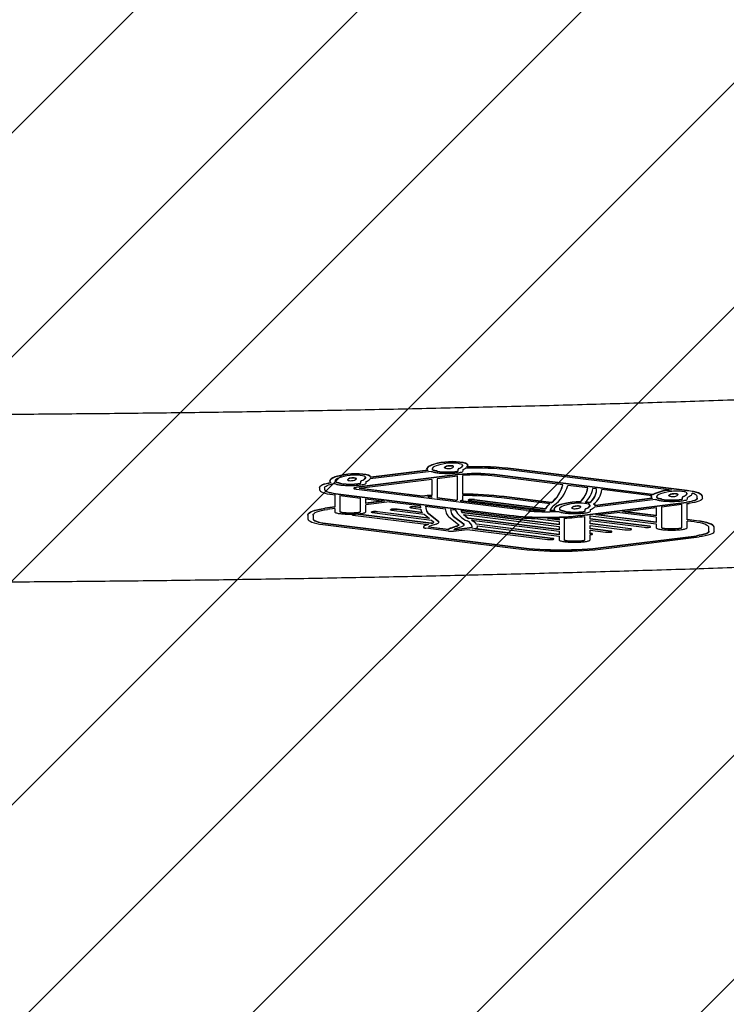
# Model space of a CAD drawing. Units: millimetres. Extents: x 590 to 1571, y 633 to 1624.
# Drawn here: x 1052 to 1074, y 790 to 821 of the extents above; entities that cross this region are included whole.
import ezdxf

# ---------------------------------------------------------------- set-up
doc = ezdxf.new("R2010")
doc.units = ezdxf.units.MM
doc.header["$LTSCALE"] = 100
doc.styles.add('SLDTEXTSTYLE1', font='TXT', dxfattribs={"width": 0.75})
doc.dimstyles.new('SLDDIMSTYLE1', dxfattribs={"dimtxt": 15.875, "dimasz": 8, "dimexe": 0, "dimexo": 0.0625, "dimgap": 3.96875, "dimtad": 2, "dimdec": 0, "dimrnd": 1e-09, "dimzin": 12, "dimdsep": 46, "dimtxsty": 'SLDTEXTSTYLE1', "dimblk1": 'DOT', "dimblk2": 'DOT', "dimsah": 1, "dimcen": 0.09, "dimse1": 1, "dimse2": 1, "dimadec": 0, "dimazin": 3, "dimtfac": 1, "dimtdec": 0, "dimtofl": 0, "dimtmove": 0, "dimatfit": 3, "dimldrblk": 'DOT', "dimfxl": 0, "dimfrac": 2, "dimtolj": 1, "dimtzin": 12, "dimarcsym": 0})

# ---------------------------------------------------------------- blocks, each defined once
blk = doc.blocks.new('SW_HATCH_0')
at = {"color": 0, "linetype": 'Continuous', "lineweight": 0}
for p, q in [((837.733, -290.188), (357.508, -770.412)), ((837.733, -297.372), (364.692, -770.412)), ((837.733, -304.556), (371.876, -770.412)), ((837.733, -311.74), (379.06, -770.412)), ((837.733, -318.924), (386.245, -770.412)), ((837.733, -326.109), (393.429, -770.412)), ((837.733, -333.293), (400.613, -770.412)), ((837.733, -340.477), (407.797, -770.412))]:
    blk.add_line(p, q, dxfattribs=at)
blk = doc.blocks.new('_Dot')
at = {"color": 0, "linetype": 'ByBlock', "lineweight": -2}
blk.add_line((-0.5, 0), (-1, 0), dxfattribs=at)
at = {"color": 0, "linetype": 'ByBlock', "const_width": 0.5}
blk.add_lwpolyline([(-0.25, 0, 1), (0.25, 0, 1)], format="xyb", close=True, dxfattribs=at)
blk = doc.blocks.new('_D_3')
at = {"color": 7, "linetype": 'Continuous', "lineweight": 0}
blk.add_line((1115.088, 1603.43), (976.64, 1603.43), dxfattribs=at)
at = {"color": 7, "linetype": 'Continuous', "lineweight": 18, "xscale": 8, "yscale": 8, "rotation": 180.0000000000004}
blk.add_blockref('_Dot', (976.64, 1603.43), dxfattribs=at)
at = {"color": 7, "linetype": 'Continuous', "lineweight": 18, "xscale": 8, "yscale": 8}
blk.add_blockref('_Dot', (1115.088, 1603.43), dxfattribs=at)
at = {"color": 7, "linetype": 'Continuous', "lineweight": 18, "insert": (1028.269, 1623.894), "char_height": 15.875, "attachment_point": 1, "style": 'SLDTEXTSTYLE1'}
blk.add_mtext('138', dxfattribs=at)

msp = doc.modelspace()

# ---------------------------------------------------------------- linework, layer by layer
at = {"color": 7, "linetype": 'Continuous', "lineweight": 25}
for p, q in [((1065.557, 807.084), (1065.557, 807.094)), ((1066.01, 807.126), (1066.01, 807.135)), ((1065.694, 806.832), (1062.439, 806.426)), ((1065.694, 806.822), (1062.439, 806.416)), ((1064.833, 806.935), (1062.877, 806.691)), ((1064.727, 806.973), (1062.896, 806.744)), ((1064.741, 806.965), (1062.896, 806.735)), ((1064.701, 807.013), (1064.701, 807.023)), ((1064.701, 807.023), (1064.701, 807.017)), ((1064.701, 807.017), (1064.701, 807.007)), ((1065.012, 806.949), (1065.012, 806.959)), ((1065.681, 806.78), (1065.024, 806.697)), ((1065.264, 807.047), (1065.264, 807.057)), ((1065.681, 806.026), (1065.681, 806.78)), ((1065.699, 806.999), (1065.699, 807.008)), ((1065.699, 806.95), (1065.699, 806.999)), ((1065.846, 806.196), (1065.846, 806.799)), ((1065.864, 806.95), (1065.864, 806.999)), ((1069.054, 806.507), (1066.78, 806.791)), ((1071.949, 806.196), (1066.863, 806.832)), ((1071.949, 806.186), (1066.863, 806.822)), ((1072.54, 806.333), (1067.398, 806.975)), ((1073.045, 806.321), (1067.481, 807.015)), ((1073.045, 806.311), (1067.481, 807.006)), ((1061.587, 806.634), (1061.586, 806.629)), ((1061.586, 806.629), (1061.586, 806.619)), ((1061.587, 806.625), (1061.587, 806.634)), ((1061.898, 806.561), (1061.898, 806.571)), ((1062.149, 806.659), (1062.149, 806.669)), ((1062.443, 806.696), (1062.443, 806.706)), ((1064.859, 806.677), (1062.53, 806.386)), ((1062.585, 806.611), (1062.585, 806.62)), ((1062.585, 806.561), (1062.585, 806.611)), ((1062.75, 806.561), (1062.75, 806.611)), ((1062.896, 806.738), (1062.896, 806.747)), ((1064.859, 806.677), (1064.859, 806.161)), ((1065.024, 806.697), (1065.024, 806.074)), ((1069.858, 806.406), (1069.216, 806.487)), ((1061.255, 806.407), (1061.255, 806.416)), ((1061.255, 806.407), (1061.255, 806.349)), ((1061.42, 806.407), (1061.42, 806.349)), ((1061.681, 806.189), (1061.744, 806.181)), ((1061.744, 806.181), (1061.744, 805.783)), ((1061.763, 806.23), (1067.345, 805.532)), ((1061.763, 806.22), (1067.345, 805.522)), ((1061.909, 806.16), (1062.573, 806.078)), ((1061.909, 806.16), (1061.909, 805.638)), ((1062.359, 806.396), (1062.359, 806.386)), ((1067.882, 805.676), (1062.439, 806.356)), ((1064.554, 806.133), (1062.53, 806.386)), ((1064.554, 806.143), (1062.569, 806.391)), ((1064.554, 806.133), (1064.554, 806.143)), ((1065.846, 806.026), (1065.846, 806.16)), ((1070.139, 806.371), (1070.02, 806.386)), ((1071.91, 806.15), (1070.306, 806.35)), ((1070.306, 806.345), (1070.306, 806.35)), ((1070.306, 806.335), (1070.306, 806.345)), ((1071.949, 806.186), (1071.949, 806.196)), ((1072.458, 806.149), (1072.458, 806.159)), ((1072.752, 806.186), (1072.752, 806.195)), ((1072.95, 806.282), (1072.787, 806.302)), ((1073.204, 806.227), (1073.204, 806.234)), ((1073.371, 806.069), (1073.371, 806.127)), ((1073.536, 806.127), (1073.536, 806.137)), ((1073.536, 806.069), (1073.536, 806.127)), ((1062.573, 805.638), (1062.573, 806.078)), ((1062.738, 805.907), (1062.738, 806.057)), ((1062.738, 806.057), (1063.338, 805.982)), ((1063.299, 805.987), (1062.738, 805.916)), ((1063.338, 805.982), (1062.738, 805.907)), ((1063.503, 805.961), (1062.738, 805.865)), ((1062.738, 805.638), (1062.738, 805.865)), ((1063.503, 805.961), (1064.486, 805.838)), ((1064.486, 805.838), (1064.497, 805.771)), ((1064.655, 805.817), (1065.29, 805.738)), ((1064.655, 805.817), (1064.674, 805.7)), ((1064.656, 805.817), (1064.674, 805.71)), ((1064.859, 806.095), (1064.728, 806.111)), ((1064.859, 806.105), (1064.772, 806.115)), ((1064.859, 806.123), (1064.859, 806.095)), ((1065.61, 806.011), (1065.024, 806.084)), ((1065.61, 806.001), (1065.024, 806.074)), ((1065.61, 806.001), (1065.61, 806.011)), ((1067.964, 805.707), (1065.761, 805.982)), ((1067.964, 805.717), (1065.787, 805.989)), ((1066.025, 806.02), (1066.025, 806.01)), ((1066.054, 806), (1068.487, 805.695)), ((1066.227, 806.031), (1068.506, 805.747)), ((1066.227, 806.021), (1068.506, 805.737)), ((1068.647, 805.89), (1067.096, 806.084)), ((1068.689, 805.935), (1067.178, 806.125)), ((1068.689, 805.926), (1067.178, 806.115)), ((1068.601, 805.852), (1068.601, 805.862)), ((1068.689, 805.926), (1068.689, 805.935)), ((1069.616, 805.95), (1069.616, 805.96)), ((1069.68, 805.532), (1073.027, 805.95)), ((1069.68, 805.522), (1073.027, 805.94)), ((1069.916, 805.925), (1069.916, 805.935)), ((1072.031, 806.036), (1070.072, 805.792)), ((1071.923, 806.074), (1070.09, 805.845)), ((1071.938, 806.066), (1070.09, 805.835)), ((1070.09, 805.838), (1070.09, 805.848)), ((1071.896, 806.124), (1071.895, 806.118)), ((1071.895, 806.118), (1071.895, 806.109)), ((1071.896, 806.114), (1071.896, 806.124)), ((1072.206, 806.051), (1072.206, 806.061)), ((1072.218, 805.798), (1072.876, 805.88)), ((1072.876, 805.128), (1072.876, 805.88)), ((1072.893, 806.1), (1072.893, 806.11)), ((1072.893, 806.051), (1072.893, 806.1)), ((1073.041, 805.901), (1073.11, 805.909)), ((1073.041, 805.382), (1073.041, 805.901)), ((1073.058, 806.051), (1073.058, 806.101)), ((1060.883, 805.535), (1060.883, 805.544)), ((1060.883, 805.535), (1060.883, 805.412)), ((1061.048, 805.535), (1061.048, 805.412)), ((1061.744, 805.793), (1061.428, 805.752)), ((1061.744, 805.783), (1061.428, 805.742)), ((1061.744, 805.742), (1061.513, 805.712)), ((1061.744, 805.742), (1061.744, 805.638)), ((1062.294, 805.554), (1062.294, 805.544)), ((1062.323, 805.533), (1064.749, 805.23)), ((1064.84, 805.271), (1062.496, 805.565)), ((1064.84, 805.262), (1062.496, 805.555)), ((1062.915, 805.632), (1062.915, 805.622)), ((1062.944, 805.611), (1064.844, 805.374)), ((1064.764, 805.437), (1063.117, 805.642)), ((1064.778, 805.425), (1063.117, 805.633)), ((1063.534, 805.709), (1063.534, 805.699)), ((1063.563, 805.688), (1064.609, 805.559)), ((1063.741, 805.711), (1063.741, 805.72)), ((1064.547, 805.62), (1063.741, 805.72)), ((1064.556, 805.609), (1063.741, 805.711)), ((1064.158, 805.787), (1064.158, 805.777)), ((1064.187, 805.766), (1064.505, 805.727)), ((1064.496, 805.781), (1064.36, 805.798)), ((1064.497, 805.771), (1064.36, 805.788)), ((1064.505, 805.727), (1064.509, 805.698)), ((1064.609, 805.559), (1064.778, 805.425)), ((1064.762, 805.584), (1065.076, 805.335)), ((1064.762, 805.574), (1065.076, 805.326)), ((1065.29, 805.738), (1065.314, 805.61)), ((1065.459, 805.717), (1065.479, 805.611)), ((1065.459, 805.717), (1065.609, 805.698)), ((1065.461, 805.717), (1065.479, 805.621)), ((1065.557, 805.488), (1065.557, 805.497)), ((1065.557, 805.497), (1065.879, 805.25)), ((1065.786, 805.676), (1067.263, 805.491)), ((1065.832, 805.604), (1065.832, 805.614)), ((1068.939, 805.226), (1065.832, 805.614)), ((1068.939, 805.216), (1065.832, 805.604)), ((1065.874, 805.556), (1068.939, 805.172)), ((1068.48, 805.675), (1068.48, 805.685)), ((1068.506, 805.737), (1068.506, 805.747)), ((1068.781, 805.729), (1068.781, 805.719)), ((1068.782, 805.725), (1068.782, 805.735)), ((1069.092, 805.662), (1069.092, 805.671)), ((1069.344, 805.76), (1069.344, 805.769)), ((1069.637, 805.796), (1069.637, 805.806)), ((1069.779, 805.711), (1069.779, 805.721)), ((1069.779, 805.662), (1069.779, 805.711)), ((1069.933, 805.512), (1069.945, 805.514)), ((1069.933, 805.403), (1069.933, 805.512)), ((1069.944, 805.662), (1069.944, 805.712)), ((1069.945, 805.514), (1072.053, 805.25)), ((1070.118, 805.536), (1070.802, 805.621)), ((1072.053, 805.293), (1070.118, 805.536)), ((1072.053, 805.303), (1070.157, 805.54)), ((1072.053, 805.465), (1070.802, 805.621)), ((1070.967, 805.642), (1072.053, 805.777)), ((1072.053, 805.506), (1070.967, 805.642)), ((1072.053, 805.516), (1071.006, 805.646)), ((1072.053, 805.777), (1072.053, 805.506)), ((1072.218, 805.798), (1072.218, 805.128)), ((1061.364, 805.232), (1067.554, 804.459)), ((1061.446, 805.273), (1067.636, 804.5)), ((1061.446, 805.263), (1067.636, 804.49)), ((1064.728, 805.232), (1064.682, 805.216)), ((1064.749, 805.23), (1064.682, 805.206)), ((1064.682, 805.206), (1064.682, 805.216)), ((1064.994, 805.247), (1064.82, 805.187)), ((1064.858, 805.277), (1064.84, 805.271)), ((1064.84, 805.262), (1064.84, 805.271)), ((1064.858, 805.268), (1064.84, 805.262)), ((1064.844, 805.374), (1064.915, 805.318)), ((1064.858, 805.268), (1064.858, 805.277)), ((1065.076, 805.326), (1065.076, 805.335)), ((1065.084, 805.307), (1065.084, 805.316)), ((1065.398, 805.479), (1065.717, 805.233)), ((1065.557, 805.488), (1065.879, 805.24)), ((1065.879, 805.24), (1065.879, 805.25)), ((1065.885, 805.221), (1065.885, 805.231)), ((1066.037, 805.423), (1066.037, 805.433)), ((1068.939, 805.07), (1066.037, 805.433)), ((1068.939, 805.06), (1066.037, 805.423)), ((1066.124, 805.368), (1068.939, 805.017)), ((1066.288, 805.237), (1066.288, 805.246)), ((1068.939, 804.915), (1066.288, 805.246)), ((1068.939, 804.905), (1066.288, 805.237)), ((1066.311, 805.19), (1068.939, 804.861)), ((1068.166, 805.424), (1068.939, 805.327)), ((1068.939, 805.372), (1068.564, 805.419)), ((1068.939, 805.381), (1068.637, 805.419)), ((1068.939, 805.427), (1068.939, 805.372)), ((1068.939, 805.327), (1068.939, 805.216)), ((1069.104, 805.434), (1069.104, 804.738)), ((1069.763, 805.491), (1069.768, 805.492)), ((1069.768, 804.738), (1069.768, 805.492)), ((1071.846, 805.174), (1069.933, 805.413)), ((1071.846, 805.164), (1069.933, 805.403)), ((1069.933, 805.359), (1071.668, 805.142)), ((1069.933, 805.248), (1069.933, 805.359)), ((1071.225, 805.096), (1069.933, 805.258)), ((1071.225, 805.087), (1069.933, 805.248)), ((1069.933, 805.204), (1071.049, 805.065)), ((1069.933, 805.092), (1069.933, 805.204)), ((1072.053, 805.465), (1072.053, 805.293)), ((1072.053, 805.25), (1072.053, 805.128)), ((1073.348, 805.354), (1073.041, 805.392)), ((1073.348, 805.344), (1073.041, 805.382)), ((1073.265, 805.313), (1073.041, 805.341)), ((1073.041, 805.128), (1073.041, 805.341)), ((1064.585, 805.153), (1064.585, 805.151)), ((1064.585, 805.151), (1064.585, 805.142)), ((1065.39, 805.021), (1064.668, 805.111)), ((1065.392, 805.062), (1064.75, 805.142)), ((1065.392, 805.072), (1064.754, 805.151)), ((1065.392, 805.062), (1065.392, 805.072)), ((1065.642, 805.176), (1065.466, 805.117)), ((1065.642, 805.167), (1065.466, 805.107)), ((1065.555, 805.021), (1065.985, 805.075)), ((1065.559, 805.063), (1066.153, 805.138)), ((1065.574, 805.075), (1066.153, 805.148)), ((1065.779, 805.147), (1065.605, 805.088)), ((1065.642, 805.167), (1065.642, 805.176)), ((1065.985, 805.075), (1068.563, 804.754)), ((1066.153, 805.153), (1066.153, 805.148)), ((1066.153, 805.138), (1066.153, 805.148)), ((1066.16, 805.097), (1066.236, 805.107)), ((1068.735, 804.775), (1066.16, 805.097)), ((1068.735, 804.785), (1066.199, 805.102)), ((1066.318, 805.148), (1066.318, 805.158)), ((1068.939, 805.172), (1068.939, 805.06)), ((1068.939, 805.017), (1068.939, 804.905)), ((1070.601, 805.018), (1069.933, 805.102)), ((1070.601, 805.009), (1069.933, 805.092)), ((1069.933, 805.049), (1070.428, 804.987)), ((1069.933, 804.937), (1069.933, 805.049)), ((1069.983, 804.941), (1069.933, 804.947)), ((1069.983, 804.931), (1069.933, 804.937)), ((1069.933, 804.738), (1069.933, 804.905)), ((1069.983, 804.931), (1069.983, 804.941)), ((1070.012, 804.92), (1070.012, 804.93)), ((1070.361, 804.5), (1073.344, 804.872)), ((1070.601, 805.009), (1070.601, 805.018)), ((1070.632, 804.998), (1070.632, 805.007)), ((1071.255, 805.076), (1071.255, 805.085)), ((1071.846, 805.164), (1071.846, 805.174)), ((1071.874, 805.153), (1071.874, 805.163)), ((1073.743, 805.012), (1073.743, 805.134)), ((1073.908, 805.134), (1073.908, 805.144)), ((1073.908, 805.012), (1073.908, 805.134)), ((1068.735, 804.775), (1068.735, 804.785)), ((1068.766, 804.764), (1068.766, 804.774)), ((1068.939, 804.861), (1068.939, 804.738)), ((1070.361, 804.49), (1073.344, 804.862)), ((1070.444, 804.459), (1073.427, 804.832))]:
    msp.add_line(p, q, dxfattribs=at)
at = {"color": 7, "linetype": 'Continuous', "lineweight": 25, "flags": 128}
for points in [[(1065.273, 807.233), (1065.15, 807.216), (1065.039, 807.195), (1064.941, 807.171), (1064.858, 807.144), (1064.792, 807.116), (1064.743, 807.086), (1064.713, 807.054), (1064.701, 807.023)], [(1065.273, 807.224), (1065.15, 807.206), (1065.039, 807.185), (1064.941, 807.161), (1064.858, 807.135), (1064.792, 807.106), (1064.743, 807.076), (1064.713, 807.045), (1064.701, 807.013)], [(1065.355, 807.193), (1065.25, 807.178), (1065.154, 807.16), (1065.07, 807.139), (1064.999, 807.116), (1064.943, 807.092), (1064.901, 807.066), (1064.876, 807.039), (1064.866, 807.011)], [(1066.009, 807.144), (1065.989, 807.171), (1065.938, 807.196), (1065.859, 807.218), (1065.757, 807.234), (1065.64, 807.244), (1065.515, 807.247), (1065.39, 807.244), (1065.273, 807.233)], [(1066.009, 807.135), (1065.989, 807.162), (1065.938, 807.187), (1065.859, 807.208), (1065.757, 807.224), (1065.64, 807.234), (1065.515, 807.238), (1065.39, 807.234), (1065.273, 807.224)], [(1065.844, 807.133), (1065.831, 807.151), (1065.797, 807.168), (1065.744, 807.182), (1065.677, 807.193), (1065.599, 807.2), (1065.516, 807.202), (1065.433, 807.2), (1065.355, 807.193)], [(1065.844, 807.133), (1065.844, 807.118), (1065.84, 807.103), (1065.831, 807.088), (1065.817, 807.073), (1065.799, 807.058), (1065.777, 807.044), (1065.75, 807.03), (1065.719, 807.016)], [(1066.009, 807.144), (1066.01, 807.137), (1066.01, 807.135)], [(1062.159, 806.845), (1062.036, 806.828), (1061.925, 806.807), (1061.827, 806.783), (1061.744, 806.756), (1061.678, 806.728), (1061.629, 806.698), (1061.599, 806.666), (1061.587, 806.634)], [(1062.159, 806.836), (1062.036, 806.818), (1061.925, 806.797), (1061.827, 806.773), (1061.744, 806.747), (1061.678, 806.718), (1061.629, 806.688), (1061.599, 806.657), (1061.587, 806.625)], [(1062.241, 806.805), (1062.136, 806.79), (1062.04, 806.771), (1061.956, 806.751), (1061.885, 806.728), (1061.828, 806.704), (1061.787, 806.678), (1061.761, 806.651), (1061.752, 806.623)], [(1062.895, 806.756), (1062.875, 806.783), (1062.823, 806.808), (1062.745, 806.83), (1062.643, 806.846), (1062.526, 806.856), (1062.401, 806.859), (1062.276, 806.856), (1062.159, 806.845)], [(1062.895, 806.747), (1062.875, 806.774), (1062.823, 806.799), (1062.745, 806.82), (1062.643, 806.836), (1062.526, 806.846), (1062.401, 806.85), (1062.276, 806.846), (1062.159, 806.836)], [(1062.73, 806.745), (1062.717, 806.763), (1062.683, 806.78), (1062.63, 806.794), (1062.563, 806.805), (1062.485, 806.812), (1062.402, 806.814), (1062.319, 806.812), (1062.241, 806.805)], [(1064.701, 807.013), (1064.701, 807.007), (1064.702, 807.001), (1064.704, 806.994), (1064.708, 806.988), (1064.714, 806.982), (1064.722, 806.976), (1064.731, 806.971), (1064.741, 806.965)], [(1064.866, 807.017), (1064.866, 807.012), (1064.872, 807.003), (1064.883, 806.994), (1064.9, 806.986), (1064.921, 806.978), (1064.947, 806.971), (1064.978, 806.964), (1065.012, 806.959)], [(1064.866, 807.011), (1064.866, 807.002), (1064.872, 806.993), (1064.883, 806.984), (1064.9, 806.976), (1064.921, 806.968), (1064.947, 806.961), (1064.978, 806.955), (1065.012, 806.949)], [(1061.255, 806.416), (1061.262, 806.44), (1061.281, 806.464), (1061.312, 806.487), (1061.355, 806.51), (1061.409, 806.531), (1061.474, 806.55), (1061.549, 806.568), (1061.618, 806.582)], [(1061.255, 806.407), (1061.262, 806.431), (1061.281, 806.454), (1061.312, 806.478), (1061.355, 806.5), (1061.409, 806.521), (1061.474, 806.541), (1061.549, 806.559), (1061.632, 806.574)], [(1061.42, 806.407), (1061.426, 806.426), (1061.441, 806.446), (1061.466, 806.465), (1061.501, 806.483), (1061.545, 806.501), (1061.598, 806.517), (1061.659, 806.532), (1061.727, 806.545)], [(1061.587, 806.625), (1061.586, 806.618), (1061.588, 806.612), (1061.59, 806.605), (1061.595, 806.599), (1061.602, 806.593), (1061.61, 806.587), (1061.62, 806.58), (1061.632, 806.574)], [(1061.751, 806.629), (1061.752, 806.624), (1061.758, 806.615), (1061.769, 806.606), (1061.785, 806.598), (1061.807, 806.59), (1061.833, 806.583), (1061.864, 806.576), (1061.898, 806.571)], [(1061.752, 806.623), (1061.752, 806.614), (1061.758, 806.605), (1061.769, 806.596), (1061.785, 806.588), (1061.807, 806.58), (1061.833, 806.573), (1061.864, 806.567), (1061.898, 806.561)], [(1062.73, 806.745), (1062.73, 806.73), (1062.726, 806.715), (1062.717, 806.7), (1062.703, 806.685), (1062.685, 806.67), (1062.662, 806.656), (1062.636, 806.642), (1062.605, 806.628)], [(1061.255, 806.349), (1061.263, 806.325), (1061.284, 806.301), (1061.32, 806.278), (1061.369, 806.256), (1061.431, 806.236), (1061.505, 806.218), (1061.588, 806.202), (1061.681, 806.189)], [(1061.42, 806.358), (1061.426, 806.339), (1061.444, 806.32), (1061.473, 806.302), (1061.512, 806.284), (1061.562, 806.268), (1061.621, 806.253), (1061.689, 806.241), (1061.763, 806.23)], [(1061.42, 806.349), (1061.426, 806.329), (1061.444, 806.31), (1061.473, 806.292), (1061.512, 806.274), (1061.562, 806.258), (1061.621, 806.244), (1061.689, 806.231), (1061.763, 806.22)], [(1062.359, 806.396), (1062.359, 806.396), (1062.365, 806.405), (1062.381, 806.413), (1062.406, 806.42), (1062.439, 806.426)], [(1062.439, 806.356), (1062.406, 806.362), (1062.381, 806.369), (1062.365, 806.377), (1062.359, 806.386), (1062.365, 806.395), (1062.381, 806.403), (1062.406, 806.41), (1062.439, 806.416)], [(1072.55, 806.294), (1072.444, 806.279), (1072.349, 806.261), (1072.265, 806.241), (1072.194, 806.218), (1072.137, 806.193), (1072.096, 806.167), (1072.07, 806.141), (1072.061, 806.113)], [(1073.039, 806.235), (1073.039, 806.22), (1073.034, 806.205), (1073.025, 806.19), (1073.012, 806.175), (1072.994, 806.16), (1072.971, 806.146), (1072.944, 806.132), (1072.913, 806.118)], [(1073.536, 806.137), (1073.527, 806.164), (1073.502, 806.192), (1073.461, 806.218), (1073.404, 806.243), (1073.333, 806.266), (1073.248, 806.287), (1073.151, 806.305), (1073.045, 806.321)], [(1073.536, 806.127), (1073.527, 806.155), (1073.502, 806.182), (1073.461, 806.208), (1073.404, 806.233), (1073.333, 806.256), (1073.248, 806.277), (1073.151, 806.295), (1073.045, 806.311)], [(1073.204, 806.234), (1073.203, 806.217), (1073.198, 806.199), (1073.187, 806.182), (1073.171, 806.165), (1073.15, 806.149), (1073.124, 806.132), (1073.094, 806.116), (1073.058, 806.101)], [(1073.371, 806.127), (1073.368, 806.141), (1073.36, 806.155), (1073.346, 806.17), (1073.328, 806.183), (1073.304, 806.197), (1073.275, 806.21), (1073.242, 806.222), (1073.204, 806.234)], [(1065.846, 806.026), (1065.845, 806.02), (1065.841, 806.014), (1065.834, 806.008), (1065.824, 806.002), (1065.812, 805.997), (1065.797, 805.992), (1065.78, 805.987), (1065.761, 805.982)], [(1066.025, 806.02), (1066.025, 806.02), (1066.027, 806.023), (1066.033, 806.026), (1066.042, 806.029), (1066.054, 806.031)], [(1066.054, 806), (1066.042, 806.002), (1066.033, 806.004), (1066.027, 806.007), (1066.025, 806.01), (1066.027, 806.014), (1066.033, 806.017), (1066.042, 806.019), (1066.054, 806.021)], [(1069.354, 805.946), (1069.231, 805.928), (1069.119, 805.907), (1069.021, 805.883), (1068.939, 805.857), (1068.872, 805.828), (1068.823, 805.798), (1068.793, 805.767), (1068.782, 805.735)], [(1069.354, 805.936), (1069.231, 805.918), (1069.119, 805.897), (1069.021, 805.874), (1068.939, 805.847), (1068.872, 805.819), (1068.823, 805.788), (1068.793, 805.757), (1068.782, 805.725)], [(1069.436, 805.905), (1069.33, 805.89), (1069.235, 805.872), (1069.151, 805.851), (1069.08, 805.829), (1069.023, 805.804), (1068.982, 805.778), (1068.956, 805.751), (1068.947, 805.724)], [(1069.925, 805.846), (1069.911, 805.864), (1069.877, 805.88), (1069.825, 805.895), (1069.757, 805.905), (1069.68, 805.912), (1069.596, 805.914), (1069.513, 805.912), (1069.436, 805.905)], [(1069.925, 805.846), (1069.925, 805.831), (1069.92, 805.816), (1069.911, 805.8), (1069.897, 805.786), (1069.879, 805.771), (1069.857, 805.756), (1069.83, 805.742), (1069.799, 805.729)], [(1071.896, 806.114), (1071.895, 806.108), (1071.896, 806.102), (1071.899, 806.096), (1071.903, 806.09), (1071.909, 806.083), (1071.917, 806.077), (1071.927, 806.071), (1071.938, 806.066)], [(1072.06, 806.118), (1072.061, 806.114), (1072.066, 806.105), (1072.078, 806.096), (1072.094, 806.088), (1072.116, 806.08), (1072.142, 806.073), (1072.172, 806.066), (1072.206, 806.061)], [(1072.061, 806.113), (1072.061, 806.104), (1072.066, 806.095), (1072.078, 806.086), (1072.094, 806.078), (1072.116, 806.07), (1072.142, 806.063), (1072.172, 806.056), (1072.206, 806.051)], [(1073.371, 806.079), (1073.365, 806.059), (1073.347, 806.04), (1073.318, 806.022), (1073.279, 806.004), (1073.229, 805.988), (1073.17, 805.974), (1073.102, 805.961), (1073.027, 805.95)], [(1073.371, 806.069), (1073.365, 806.049), (1073.347, 806.03), (1073.318, 806.012), (1073.279, 805.995), (1073.229, 805.978), (1073.17, 805.964), (1073.102, 805.951), (1073.027, 805.94)], [(1073.536, 806.069), (1073.528, 806.045), (1073.507, 806.021), (1073.471, 805.998), (1073.422, 805.977), (1073.36, 805.957), (1073.286, 805.939), (1073.202, 805.923), (1073.11, 805.909)], [(1060.883, 805.544), (1060.892, 805.576), (1060.92, 805.606), (1060.966, 805.636), (1061.029, 805.664), (1061.108, 805.69), (1061.202, 805.714), (1061.309, 805.734), (1061.428, 805.752)], [(1060.883, 805.535), (1060.892, 805.566), (1060.92, 805.596), (1060.966, 805.626), (1061.029, 805.654), (1061.108, 805.68), (1061.202, 805.704), (1061.309, 805.725), (1061.428, 805.742)], [(1061.048, 805.535), (1061.056, 805.561), (1061.079, 805.587), (1061.118, 805.613), (1061.172, 805.636), (1061.24, 805.659), (1061.32, 805.679), (1061.411, 805.697), (1061.513, 805.712)], [(1062.294, 805.554), (1062.294, 805.554), (1062.296, 805.557), (1062.302, 805.56), (1062.311, 805.563), (1062.316, 805.564)], [(1062.323, 805.533), (1062.311, 805.535), (1062.302, 805.538), (1062.296, 805.541), (1062.294, 805.544), (1062.296, 805.547), (1062.302, 805.55), (1062.311, 805.553), (1062.323, 805.555)], [(1062.915, 805.632), (1062.915, 805.632), (1062.917, 805.635), (1062.923, 805.638), (1062.932, 805.64), (1062.944, 805.642)], [(1062.944, 805.611), (1062.932, 805.613), (1062.923, 805.616), (1062.917, 805.619), (1062.915, 805.622), (1062.917, 805.625), (1062.923, 805.628), (1062.932, 805.631), (1062.944, 805.633)], [(1063.534, 805.709), (1063.534, 805.709), (1063.536, 805.713), (1063.543, 805.716), (1063.553, 805.718), (1063.565, 805.72)], [(1063.563, 805.688), (1063.551, 805.69), (1063.541, 805.693), (1063.536, 805.696), (1063.534, 805.7), (1063.536, 805.703), (1063.543, 805.706), (1063.553, 805.708), (1063.565, 805.71)], [(1064.158, 805.787), (1064.158, 805.787), (1064.16, 805.79), (1064.166, 805.793), (1064.175, 805.796), (1064.187, 805.798)], [(1064.187, 805.766), (1064.175, 805.768), (1064.166, 805.771), (1064.16, 805.774), (1064.158, 805.777), (1064.16, 805.78), (1064.166, 805.783), (1064.175, 805.786), (1064.187, 805.788)], [(1068.782, 805.735), (1068.781, 805.73), (1068.781, 805.729)], [(1068.782, 805.725), (1068.781, 805.72), (1068.782, 805.715), (1068.783, 805.709), (1068.786, 805.704), (1068.79, 805.699), (1068.796, 805.694), (1068.802, 805.689), (1068.81, 805.684)], [(1068.946, 805.729), (1068.947, 805.725), (1068.952, 805.715), (1068.963, 805.707), (1068.98, 805.698), (1069.002, 805.69), (1069.028, 805.683), (1069.058, 805.677), (1069.092, 805.671)], [(1068.947, 805.724), (1068.947, 805.715), (1068.952, 805.706), (1068.963, 805.697), (1068.98, 805.688), (1069.002, 805.681), (1069.028, 805.673), (1069.058, 805.667), (1069.092, 805.662)], [(1060.883, 805.412), (1060.891, 805.385), (1060.916, 805.359), (1060.956, 805.333), (1061.012, 805.308), (1061.082, 805.286), (1061.165, 805.265), (1061.259, 805.247), (1061.364, 805.232)], [(1061.048, 805.422), (1061.055, 805.4), (1061.075, 805.378), (1061.109, 805.356), (1061.155, 805.336), (1061.213, 805.317), (1061.281, 805.3), (1061.36, 805.285), (1061.446, 805.273)], [(1061.048, 805.412), (1061.055, 805.39), (1061.075, 805.368), (1061.109, 805.346), (1061.155, 805.326), (1061.213, 805.307), (1061.281, 805.291), (1061.36, 805.276), (1061.446, 805.263)], [(1064.858, 805.268), (1064.875, 805.273), (1064.89, 805.279), (1064.902, 805.285), (1064.911, 805.291), (1064.916, 805.298), (1064.919, 805.304), (1064.919, 805.311), (1064.915, 805.318)], [(1064.994, 805.247), (1065.021, 805.256), (1065.043, 805.265), (1065.06, 805.275), (1065.073, 805.285), (1065.081, 805.295), (1065.084, 805.305), (1065.083, 805.315), (1065.076, 805.326)], [(1065.084, 805.316), (1065.083, 805.325), (1065.076, 805.335)], [(1065.717, 805.233), (1065.72, 805.224), (1065.719, 805.215), (1065.715, 805.207), (1065.707, 805.198), (1065.696, 805.19), (1065.681, 805.182), (1065.663, 805.174), (1065.642, 805.167)], [(1065.879, 805.24), (1065.884, 805.228), (1065.884, 805.215), (1065.879, 805.203), (1065.869, 805.191), (1065.854, 805.18), (1065.834, 805.168), (1065.809, 805.157), (1065.779, 805.147)], [(1065.879, 805.25), (1065.884, 805.237), (1065.885, 805.231)], [(1073.743, 805.134), (1073.735, 805.161), (1073.711, 805.188), (1073.67, 805.213), (1073.615, 805.237), (1073.546, 805.26), (1073.463, 805.28), (1073.369, 805.298), (1073.265, 805.313)], [(1073.908, 805.144), (1073.899, 805.176), (1073.87, 805.207), (1073.823, 805.237), (1073.758, 805.265), (1073.677, 805.291), (1073.58, 805.315), (1073.47, 805.336), (1073.348, 805.354)], [(1073.908, 805.134), (1073.899, 805.166), (1073.87, 805.197), (1073.823, 805.227), (1073.758, 805.255), (1073.677, 805.282), (1073.58, 805.306), (1073.47, 805.326), (1073.348, 805.344)], [(1064.585, 805.143), (1064.586, 805.138), (1064.589, 805.133), (1064.596, 805.129), (1064.605, 805.124), (1064.618, 805.12), (1064.632, 805.117), (1064.649, 805.113), (1064.668, 805.111)], [(1069.982, 804.909), (1069.994, 804.911), (1070.003, 804.914), (1070.009, 804.917), (1070.012, 804.92), (1070.01, 804.923), (1070.004, 804.927), (1069.995, 804.929), (1069.983, 804.931)], [(1070.012, 804.93), (1070.01, 804.933), (1070.004, 804.936), (1069.995, 804.939), (1069.983, 804.941)], [(1070.632, 805.007), (1070.632, 805.008), (1070.63, 805.011), (1070.624, 805.014), (1070.614, 805.016), (1070.601, 805.018)], [(1070.603, 804.987), (1070.615, 804.989), (1070.625, 804.991), (1070.63, 804.995), (1070.632, 804.998), (1070.63, 805.001), (1070.624, 805.004), (1070.614, 805.007), (1070.601, 805.009)], [(1071.255, 805.085), (1071.255, 805.085), (1071.252, 805.089), (1071.247, 805.092), (1071.237, 805.094), (1071.225, 805.096)], [(1071.225, 805.065), (1071.237, 805.067), (1071.247, 805.069), (1071.253, 805.072), (1071.255, 805.076), (1071.252, 805.079), (1071.247, 805.082), (1071.237, 805.085), (1071.225, 805.087)], [(1071.845, 805.142), (1071.857, 805.144), (1071.866, 805.147), (1071.872, 805.15), (1071.874, 805.153), (1071.872, 805.156), (1071.867, 805.16), (1071.858, 805.162), (1071.846, 805.164)], [(1071.874, 805.163), (1071.872, 805.166), (1071.867, 805.169), (1071.858, 805.172), (1071.846, 805.174)], [(1073.743, 805.022), (1073.736, 804.999), (1073.716, 804.977), (1073.682, 804.956), (1073.636, 804.935), (1073.578, 804.917), (1073.509, 804.9), (1073.431, 804.885), (1073.344, 804.872)], [(1073.743, 805.012), (1073.736, 804.989), (1073.716, 804.967), (1073.682, 804.946), (1073.636, 804.926), (1073.578, 804.907), (1073.509, 804.89), (1073.431, 804.875), (1073.344, 804.862)], [(1073.908, 805.012), (1073.9, 804.985), (1073.875, 804.958), (1073.835, 804.932), (1073.779, 804.908), (1073.709, 804.885), (1073.626, 804.865), (1073.531, 804.847), (1073.427, 804.832)], [(1068.766, 804.774), (1068.766, 804.774), (1068.764, 804.777), (1068.758, 804.781), (1068.748, 804.783), (1068.735, 804.785)], [(1068.737, 804.753), (1068.75, 804.755), (1068.759, 804.758), (1068.765, 804.761), (1068.766, 804.764), (1068.764, 804.768), (1068.758, 804.771), (1068.748, 804.773), (1068.735, 804.775)]]:
    msp.add_lwpolyline(points, dxfattribs=at)
at = {"color": 7, "linetype": 'Continuous', "lineweight": 25}
for centre, radius, start, end in [((1065.394, 806.931), 0.181, 84.776, 135.8926), ((1065.394, 806.921), 0.181, 84.7863, 135.9151), ((1065.46, 806.906), 0.211, 62.6349, 103.5379), ((1065.46, 806.895), 0.212, 62.712, 103.4608), ((1065.427, 807.21), 0.181, 264.7736, 315.9275), ((1065.689, 807.19), 0.167, 280.4568, 339.0899), ((1065.934, 807.128), 0.0751, 312.0339, 5.375), ((1066.283, 796.883), 10.203, 83.2601, 91.6779), ((1066.283, 796.862), 10.214, 83.2627, 91.6717), ((1065.039, 807.847), 0.935, 257.2833, 259.1893), ((1065.361, 807.236), 0.212, 242.7112, 283.4615), ((1066.278, 801.868), 4.998, 83.2777, 96.7129), ((1066.278, 801.856), 5, 83.2826, 96.7127), ((1065.724, 807), 0.0265, 100.7644, 161.3675), ((1065.724, 806.99), 0.0265, 100.6304, 161.3475), ((1066.276, 802.491), 4.33, 83.3131, 95.6982), ((1065.671, 807.485), 0.523, 291.5768, 300.3958), ((1066.278, 797.465), 9.575, 83.2809, 92.0475), ((1061.869, 807.19), 0.66, 257.6119, 259.556), ((1062.28, 806.543), 0.181, 84.773, 135.9284), ((1062.28, 806.533), 0.181, 84.7975, 135.8712), ((1062.247, 806.847), 0.211, 242.6341, 283.5385), ((1062.346, 806.517), 0.212, 62.712, 103.4608), ((1062.346, 806.507), 0.212, 62.712, 103.4608), ((1062.313, 806.822), 0.181, 264.7766, 315.8917), ((1062.61, 806.612), 0.0265, 100.6304, 161.3475), ((1062.61, 806.602), 0.0264, 100.5444, 161.4336), ((1062.574, 806.802), 0.167, 280.4568, 339.0899), ((1062.646, 806.917), 0.322, 288.6651, 315.6428), ((1062.837, 806.747), 0.0591, 357.0804, 8.7212), ((1062.837, 806.738), 0.0591, 357.0807, 8.7209), ((1068.091, 806.706), 0.983, 307.4605, 348.3056), ((1068.087, 806.72), 0.989, 307.5222, 347.5721), ((1068.147, 806.761), 1.103, 303.77, 345.6258), ((1065.65, 795.874), 10.327, 94.3983, 96.0964), ((1065.633, 796.057), 10.133, 94.3821, 96.1126), ((1065.831, 794.907), 11.298, 83.1502, 89.9219), ((1065.83, 794.89), 11.306, 83.1504, 89.9176), ((1065.827, 795.511), 10.649, 83.1558, 89.8949), ((1069.078, 806.538), 0.79, 312.9197, 350.3985), ((1069.082, 806.526), 0.785, 312.8614, 351.2643), ((1069.223, 806.535), 0.811, 313.0961, 349.4159), ((1069.59, 806.367), 0.549, 306.4108, 0.4723), ((1069.576, 806.388), 0.567, 306.8672, 355.1508), ((1069.705, 806.385), 0.601, 304.3122, 356.6819), ((1071.962, 806.109), 0.0666, 142.3078, 175.2857), ((1071.957, 806.12), 0.0612, 150.2696, 176.0951), ((1072.552, 804.986), 1.352, 93.5835, 116.5002), ((1072.552, 804.976), 1.352, 93.5737, 116.5001), ((1072.588, 806.033), 0.181, 84.7761, 135.893), ((1072.588, 806.023), 0.181, 84.7761, 135.893), ((1072.555, 806.338), 0.212, 242.711, 283.4615), ((1072.599, 805.315), 1.029, 95.8277, 97.3338), ((1072.671, 804.673), 1.665, 94.537, 97.0154), ((1072.712, 804.893), 1.411, 86.9466, 96.5982), ((1072.654, 806.007), 0.212, 62.7114, 103.4614), ((1072.654, 805.998), 0.212, 62.683, 103.5265), ((1072.621, 806.312), 0.181, 264.7722, 315.9288), ((1072.918, 806.102), 0.0263, 100.4799, 161.4981), ((1072.883, 806.292), 0.167, 280.5137, 339.033), ((1072.947, 806.167), 0.115, 36.6307, 88.4867), ((1065.692, 796.056), 10.101, 94.7317, 95.4765), ((1066.14, 805.282), 0.754, 83.4128, 96.5872), ((1066.14, 805.275), 0.751, 83.3913, 96.6087), ((1068.923, 805.503), 0.482, 131.9308, 149.683), ((1068.924, 805.492), 0.484, 131.9727, 149.6643), ((1067.364, 807.436), 2.002, 308.138, 309.4666), ((1067.311, 807.495), 2.088, 308.1248, 309.763), ((1069.019, 805.543), 0.397, 130.7396, 160.283), ((1069.474, 805.643), 0.181, 84.7736, 135.9275), ((1069.474, 805.634), 0.181, 84.7766, 135.8917), ((1069.593, 803.906), 2.054, 89.3714, 96.6932), ((1069.593, 803.904), 2.046, 89.3575, 96.7071), ((1069.54, 805.617), 0.212, 62.7112, 103.4615), ((1069.54, 805.608), 0.212, 62.7112, 103.4615), ((1069.659, 804.494), 1.463, 79.8982, 85.3814), ((1069.656, 804.459), 1.488, 79.9254, 85.3155), ((1069.769, 805.903), 0.167, 280.4959, 339.0508), ((1070.024, 805.821), 0.0704, 21.8667, 73.5125), ((1070.029, 805.834), 0.065, 20.9614, 69.6338), ((1070.031, 805.848), 0.0589, 357.0706, 8.7453), ((1070.032, 805.838), 0.0588, 357.0554, 8.7605), ((1072.223, 806.898), 0.883, 257.4683, 259.2472), ((1072.918, 806.092), 0.0265, 100.7534, 161.3785), ((1062.409, 804.818), 0.742, 83.3101, 96.6899), ((1062.415, 804.895), 0.674, 83.1161, 87.9624), ((1063.03, 804.905), 0.742, 83.3116, 96.6884), ((1063.03, 804.895), 0.742, 83.3116, 96.6884), ((1063.655, 804.865), 0.86, 84.2549, 95.9632), ((1063.655, 804.853), 0.861, 84.2499, 95.937), ((1064.273, 805.049), 0.754, 83.4128, 96.5872), ((1064.273, 805.039), 0.754, 83.4128, 96.5872), ((1064.691, 805.735), 0.186, 191.5051, 223.0898), ((1064.886, 805.763), 0.218, 194.173, 235.2756), ((1064.886, 805.753), 0.218, 194.173, 235.2756), ((1065.551, 805.669), 0.245, 194.1493, 231.2107), ((1065.703, 805.677), 0.231, 194.1167, 231.0445), ((1065.703, 805.667), 0.231, 194.09, 231.0511), ((1066.35, 806.114), 0.85, 209.3214, 244.8934), ((1066.198, 805.893), 0.466, 207.7967, 218.348), ((1066.207, 805.91), 0.477, 209.41, 218.2738), ((1066.583, 806.256), 0.996, 224.6447, 236.7833), ((1066.595, 806.282), 1.016, 225.7035, 236.7194), ((1068.513, 815.445), 9.981, 263.2823, 276.7153), ((1068.513, 815.434), 9.98, 263.2803, 276.715), ((1068.516, 811.101), 5.462, 263.3329, 273.9827), ((1068.496, 810.156), 4.472, 263.1642, 269.7932), ((1068.495, 810.129), 4.454, 263.1567, 269.8113), ((1068.712, 805.618), 0.241, 161.045, 163.8134), ((1068.745, 805.597), 0.276, 159.1026, 163.5712), ((1068.517, 810.528), 4.843, 271.5288, 273.4695), ((1068.517, 810.518), 4.843, 271.5288, 273.4695), ((1069.087, 806.41), 0.782, 255.755, 259.4304), ((1069.441, 805.948), 0.212, 242.6845, 283.4883), ((1069.507, 805.922), 0.181, 264.776, 315.8926), ((1069.804, 805.712), 0.0264, 100.5482, 161.4298), ((1069.804, 805.703), 0.0264, 100.4947, 161.4833), ((1069.841, 806.017), 0.323, 288.6832, 315.6222), ((1064.699, 805.084), 0.133, 97.5955, 148.9847), ((1064.699, 805.075), 0.133, 97.5955, 148.9847), ((1064.832, 805.092), 0.0962, 97.3313, 148.6443), ((1064.848, 805.366), 0.0887, 276.5537, 322.4818), ((1065.626, 805.287), 0.112, 278.1642, 326.7185), ((1065.902, 805.108), 0.253, 6.8565, 69.6813), ((1074.866, 820.585), 17.549, 240.125, 240.1995), ((1065.938, 804.975), 0.443, 37.8177, 62.2299), ((1065.938, 804.965), 0.443, 37.8177, 62.2299), ((1066.185, 805.148), 0.134, 355.353, 18.3726), ((1066.186, 805.158), 0.132, 0.0331, 14.0272), ((1068.438, 815.166), 9.746, 263.0766, 268.4036), ((1068.513, 816.848), 11.43, 270.2535, 272.1347), ((1068.628, 814.754), 9.332, 272.9257, 276.9864), ((1065.472, 805.724), 0.707, 263.3396, 276.7266), ((1065.492, 804.99), 0.13, 101.5371, 140.8607), ((1065.492, 804.98), 0.13, 101.5371, 140.8607), ((1065.631, 804.985), 0.106, 104.0499, 132.5284), ((1066.244, 805.211), 0.104, 265.358, 315.0886), ((1069.898, 805.599), 0.695, 272.8077, 276.8992), ((1070.517, 805.736), 0.754, 263.2886, 276.5863), ((1071.137, 805.811), 0.751, 263.2531, 276.7158), ((1071.756, 805.888), 0.752, 263.277, 276.8156), ((1068.651, 805.506), 0.758, 263.3174, 276.5575), ((1068.999, 816.702), 12.328, 263.2675, 276.7287), ((1068.999, 816.048), 11.628, 263.2708, 276.7272), ((1068.999, 816.034), 11.624, 263.2671, 276.7289)]:
    msp.add_arc(centre, radius, start, end, dxfattribs=at)
for centre, major_axis, ratio, start_param in [((1065.355, 806.959), (0.343, 0), 0.124708, 3.147209), ((1065.355, 806.95), (0.343, 0), 0.124708, 3.147209), ((1062.241, 806.571), (0.343, 0), 0.124708, 3.147209), ((1062.241, 806.561), (0.343, 0), 0.124708, 3.147209), ((1065.352, 806.036), (0.329, 0), 0.122595, 5.61257), ((1065.352, 806.026), (0.329, 0), 0.122595, 5.61257), ((1072.55, 806.061), (0.343, 0), 0.124708, 3.147209), ((1072.55, 806.051), (0.343, 0), 0.124708, 3.147209), ((1062.241, 805.648), (0.332, 0), 0.121513, 3.141593), ((1062.241, 805.638), (0.332, 0), 0.121513, 3.141593), ((1069.436, 805.672), (0.343, 0), 0.124708, 3.147209), ((1069.436, 805.662), (0.343, 0), 0.124708, 3.147209), ((1072.547, 805.138), (0.329, 0), 0.122584, 3.141593), ((1072.547, 805.128), (0.329, 0), 0.122584, 3.141593), ((1069.436, 804.748), (0.332, 0), 0.121513, 3.141593), ((1069.436, 804.738), (0.332, 0), 0.121513, 3.141593)]:
    msp.add_ellipse(centre, major_axis=major_axis, ratio=ratio, start_param=start_param, end_param=6.283185, dxfattribs=at)
for points, knots in [([(1079.057, 809.383), (1078.636, 809.367), (1077.417, 809.32), (1075.396, 809.248), (1072.99, 809.168), (1070.58, 809.095), (1068.165, 809.029), (1065.747, 808.97), (1063.325, 808.917), (1060.901, 808.871), (1058.474, 808.833), (1056.045, 808.801), (1053.614, 808.775), (1051.182, 808.757), (1048.748, 808.745), (1046.315, 808.741), (1043.881, 808.743), (1041.448, 808.752), (1039.015, 808.767), (1036.584, 808.79), (1034.154, 808.819), (1031.726, 808.856), (1029.3, 808.899), (1026.878, 808.949), (1024.458, 809.005), (1022.042, 809.069), (1019.63, 809.139), (1017.223, 809.216), (1014.89, 809.297), (1013.362, 809.355), (1012.632, 809.383)], [0, 0, 0, 0, 0.019181, 0.055625, 0.092069, 0.128513, 0.164957, 0.201401, 0.237846, 0.27429, 0.310735, 0.347179, 0.383624, 0.420068, 0.456513, 0.492957, 0.529402, 0.565846, 0.602291, 0.638735, 0.67518, 0.711624, 0.748069, 0.784513, 0.820958, 0.857402, 0.893846, 0.930291, 0.966735, 1, 1, 1, 1]), ([(1064.864, 806.929), (1064.891, 806.918), (1064.943, 806.898), (1065.087, 806.881), (1065.239, 806.872), (1065.4, 806.87), (1065.557, 806.876), (1065.688, 806.888), (1065.784, 806.905), (1065.849, 806.925), (1065.859, 806.941), (1065.864, 806.95)], [0, 0, 0, 0, 0.127013, 0.248435, 0.371271, 0.496509, 0.620711, 0.742234, 0.823894, 0.909358, 1, 1, 1, 1]), ([(1061.749, 806.541), (1061.776, 806.53), (1061.829, 806.51), (1061.973, 806.493), (1062.125, 806.484), (1062.286, 806.482), (1062.443, 806.488), (1062.574, 806.5), (1062.67, 806.517), (1062.735, 806.537), (1062.745, 806.553), (1062.75, 806.561)], [0, 0, 0, 0, 0.1270111, 0.2484366, 0.3712727, 0.4965076, 0.6207089, 0.7422339, 0.8238871, 0.9093582, 1, 1, 1, 1]), ([(1072.058, 806.031), (1072.085, 806.02), (1072.138, 806), (1072.282, 805.982), (1072.434, 805.973), (1072.594, 805.972), (1072.752, 805.977), (1072.882, 805.989), (1072.979, 806.006), (1073.044, 806.026), (1073.053, 806.043), (1073.058, 806.051)], [0, 0, 0, 0, 0.127012, 0.248439, 0.371274, 0.496509, 0.62071, 0.742229, 0.823893, 0.90935, 1, 1, 1, 1]), ([(1061.744, 805.638), (1061.748, 805.631), (1061.754, 805.618), (1061.811, 805.596), (1061.921, 805.577), (1062.077, 805.565), (1062.241, 805.561), (1062.406, 805.565), (1062.561, 805.577), (1062.671, 805.596), (1062.729, 805.618), (1062.735, 805.631), (1062.738, 805.638)], [0, 0, 0, 0, 0.069129, 0.134866, 0.256497, 0.376811, 0.5, 0.62319, 0.743503, 0.865134, 0.930871, 1, 1, 1, 1]), ([(1068.944, 805.641), (1068.971, 805.631), (1069.024, 805.61), (1069.167, 805.593), (1069.32, 805.584), (1069.48, 805.582), (1069.638, 805.588), (1069.768, 805.6), (1069.865, 805.617), (1069.93, 805.637), (1069.939, 805.654), (1069.944, 805.662)], [0, 0, 0, 0, 0.1270242, 0.2484351, 0.3712722, 0.496507, 0.6207092, 0.7422273, 0.8238938, 0.9093493, 1, 1, 1, 1]), ([(1072.053, 805.128), (1072.056, 805.121), (1072.062, 805.108), (1072.119, 805.086), (1072.228, 805.066), (1072.383, 805.054), (1072.547, 805.05), (1072.711, 805.054), (1072.866, 805.066), (1072.975, 805.086), (1073.032, 805.108), (1073.038, 805.121), (1073.041, 805.128)], [0, 0, 0, 0, 0.069051, 0.134805, 0.256594, 0.376928, 0.500001, 0.623072, 0.743406, 0.865195, 0.930949, 1, 1, 1, 1]), ([(1068.939, 804.738), (1068.942, 804.732), (1068.948, 804.719), (1069.006, 804.697), (1069.116, 804.677), (1069.271, 804.665), (1069.436, 804.661), (1069.6, 804.665), (1069.756, 804.677), (1069.865, 804.697), (1069.923, 804.719), (1069.929, 804.732), (1069.933, 804.738)], [0, 0, 0, 0, 0.069129, 0.134858, 0.2565, 0.376812, 0.5, 0.623188, 0.7435, 0.865142, 0.930871, 1, 1, 1, 1]), ([(1008.527, 804.19), (1008.945, 804.171), (1010.158, 804.118), (1012.17, 804.036), (1014.564, 803.945), (1016.964, 803.86), (1019.369, 803.782), (1021.778, 803.711), (1024.191, 803.647), (1026.608, 803.589), (1029.028, 803.539), (1031.451, 803.495), (1033.877, 803.458), (1036.304, 803.427), (1038.733, 803.404), (1041.163, 803.387), (1043.595, 803.378), (1046.026, 803.375), (1048.457, 803.379), (1050.888, 803.389), (1053.318, 803.407), (1055.747, 803.432), (1058.174, 803.463), (1060.599, 803.501), (1063.022, 803.546), (1065.442, 803.597), (1067.858, 803.656), (1070.271, 803.721), (1072.679, 803.793), (1075.083, 803.872), (1077.482, 803.958), (1079.876, 804.05), (1081.769, 804.129), (1082.863, 804.176), (1083.162, 804.19)], [0, 0, 0, 0, 0.017031, 0.04939, 0.081749, 0.114108, 0.146467, 0.178826, 0.211185, 0.243544, 0.275903, 0.308262, 0.34062, 0.372979, 0.405338, 0.437697, 0.470055, 0.502414, 0.534773, 0.567131, 0.59949, 0.631849, 0.664207, 0.696566, 0.728925, 0.761284, 0.793643, 0.826001, 0.85836, 0.890719, 0.923078, 0.955437, 0.987797, 1, 1, 1, 1])]:
    msp.add_open_spline(points, degree=3, knots=knots, dxfattribs=at)

# ---------------------------------------------------------------- block references
at = {"color": 7, "linetype": 'Continuous', "lineweight": 0}
msp.add_blockref('SW_HATCH_0', (633.112, 1527.428), dxfattribs=at)

# ---------------------------------------------------------------- dimensions: what is measured, and where the dimension line sits
at = {"color": 7, "linetype": 'Continuous', "lineweight": 18}
dim = msp.add_linear_dim(base=(1115.088, 1603.43), p1=(976.64, 791.78), p2=(1115.088, 794.062), dimstyle='SLDDIMSTYLE1', dxfattribs=at)
dim.commit()
dim.dimension.update_dxf_attribs({"geometry": '_D_3', "text_midpoint": (1045.864, 1603.43), "dimtype": 160})

doc.saveas('drawing.dxf')
